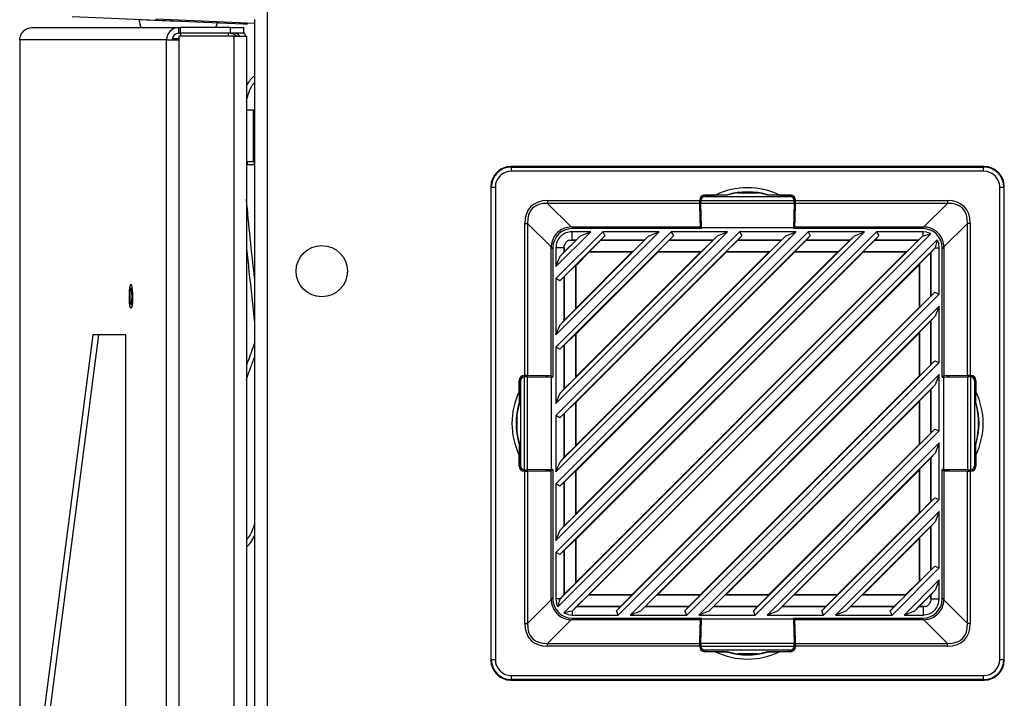
# Model space of a CAD drawing. Units: inches. Extents: x 4 to 268, y 4 to 172.
# Drawn here: x 148 to 158, y 103 to 109 of the extents above; entities that cross this region are included whole.
import ezdxf

# ---------------------------------------------------------------- set-up
doc = ezdxf.new("R2010")
doc.units = ezdxf.units.IN
doc.header["$LTSCALE"] = 16
doc.header["$MEASUREMENT"] = 0

msp = doc.modelspace()

# ---------------------------------------------------------------- linework, layer by layer
for p, q in [((150.7703, 112.0412), (150.7703, 44.5412)), ((150.5369, 109.4489), (148.8717, 109.5217)), ((149.5212, 109.4923), (149.5292, 109.4518)), ((149.8965, 109.4759), (149.5219, 109.4923)), ((149.5219, 109.4923), (149.5299, 109.4519)), ((149.5292, 109.4518), (149.5299, 109.4519)), ((150.6492, 109.4541), (149.6876, 109.496)), ((149.8965, 109.4759), (149.8965, 109.4769)), ((149.9093, 109.4753), (149.9093, 109.4763)), ((150.2718, 109.4163), (150.2841, 109.4523)), ((150.2725, 109.4163), (150.2847, 109.4521)), ((150.2841, 109.4523), (150.2863, 109.4599)), ((150.2847, 109.4521), (150.2841, 109.4523)), ((150.287, 109.4599), (150.2847, 109.4521)), ((150.5373, 109.4589), (150.5369, 109.4489)), ((150.5759, 109.4472), (150.5369, 109.4489)), ((150.5763, 109.4572), (150.5759, 109.4472)), ((150.6492, 109.4934), (150.6492, 109.4541)), ((150.6492, 109.4541), (150.6492, 44.5412)), ((148.4827, 109.4163), (149.9114, 109.4163)), ((149.9114, 109.3612), (149.9114, 109.4163)), ((149.9114, 109.4163), (149.9234, 109.4163)), ((149.9114, 109.3612), (149.9234, 109.3612)), ((149.9234, 109.4163), (149.9234, 109.3612)), ((150.4152, 109.4163), (149.9234, 109.4163)), ((150.4152, 109.3612), (149.9234, 109.3612)), ((149.9304, 109.3312), (149.9304, 109.3612)), ((150.394, 109.3312), (150.394, 109.3612)), ((150.4152, 109.3612), (150.4152, 109.4163)), ((150.4152, 109.4163), (150.5402, 109.4163)), ((150.5402, 109.3612), (150.4152, 109.3612)), ((150.5402, 109.4163), (150.5402, 109.3612)), ((148.359, 109.2952), (148.359, 47.2874)), ((148.36, 109.2952), (148.359, 109.2952)), ((148.36, 109.2952), (148.36, 47.2874)), ((149.7913, 109.2952), (148.36, 109.2952)), ((149.7913, 109.2952), (149.9114, 109.2952)), ((149.7913, 47.2874), (149.7913, 109.2952)), ((149.9114, 109.3061), (149.8469, 109.3061)), ((149.9114, 109.3312), (149.9114, 109.2952)), ((150.4491, 109.3312), (149.9114, 109.3312)), ((149.9114, 109.2952), (149.9114, 47.2874)), ((150.4491, 47.2514), (150.4491, 109.3312)), ((150.4491, 109.3312), (150.5702, 109.3312)), ((150.5702, 109.3312), (150.5702, 47.2514)), ((150.6401, 108.6102), (150.5702, 108.6102)), ((150.6492, 108.6102), (150.6401, 108.6102)), ((150.6401, 108.6102), (150.6401, 108.1102)), ((150.6401, 108.3602), (150.6401, 108.6102)), ((150.6401, 108.1102), (150.6401, 108.3602)), ((150.5702, 108.1102), (150.6401, 108.1102)), ((150.5776, 108.1102), (150.5776, 108.0802)), ((150.6401, 108.1102), (150.6492, 108.1102)), ((150.6466, 108.1102), (150.6466, 108.0802)), ((150.5776, 108.0802), (150.6466, 108.0802)), ((153.1485, 108.061), (153.1538, 108.0557)), ((157.7621, 108.061), (153.1485, 108.061)), ((153.1538, 108.0164), (153.1538, 108.0557)), ((153.1538, 108.0557), (157.7569, 108.0557)), ((157.7569, 108.0164), (153.1538, 108.0164)), ((157.7569, 108.0557), (157.7621, 108.061)), ((157.7569, 108.0164), (157.7569, 108.0557)), ((152.9571, 107.8591), (152.9519, 107.8643)), ((152.9519, 107.8643), (152.9519, 103.2507)), ((152.9571, 107.8591), (152.9964, 107.8591)), ((152.9571, 103.256), (152.9571, 107.8591)), ((152.9964, 107.8591), (152.9964, 103.256)), ((157.9142, 103.256), (157.9142, 107.8591)), ((157.9142, 107.8591), (157.9535, 107.8591)), ((157.9587, 107.8643), (157.9535, 107.8591)), ((157.9535, 107.8591), (157.9535, 103.256)), ((157.9587, 103.2507), (157.9587, 107.8643)), ((153.5059, 107.7297), (154.9886, 107.7297)), ((153.5059, 107.7297), (153.5059, 107.7019)), ((154.9886, 107.7342), (154.9886, 107.7297)), ((154.9895, 107.7333), (154.9886, 107.7342)), ((154.9894, 107.7338), (155.0013, 107.7338)), ((154.9932, 107.5202), (154.9895, 107.7333)), ((155.0012, 107.7313), (155.0011, 107.7301)), ((155.0012, 107.7313), (155.9095, 107.7313)), ((155.0293, 107.781), (155.0288, 107.7815)), ((155.0288, 107.7677), (155.0288, 107.7815)), ((155.0293, 107.7679), (155.0293, 107.781)), ((155.0378, 107.7834), (155.1439, 107.7834)), ((155.0378, 107.7834), (155.0392, 107.782)), ((155.2571, 107.782), (155.0392, 107.782)), ((155.0405, 107.7695), (155.8701, 107.7695)), ((155.2521, 107.783), (155.1439, 107.7834)), ((155.2571, 107.782), (155.2521, 107.783)), ((155.3595, 107.805), (155.5512, 107.805)), ((155.6586, 107.783), (155.6535, 107.782)), ((155.8715, 107.782), (155.6535, 107.782)), ((155.7667, 107.7834), (155.6586, 107.783)), ((155.7667, 107.7834), (155.8728, 107.7834)), ((155.8715, 107.782), (155.8728, 107.7834)), ((155.8818, 107.7815), (155.8813, 107.781)), ((155.8813, 107.7679), (155.8813, 107.781)), ((155.8818, 107.7815), (155.8818, 107.7677)), ((155.9212, 107.7338), (155.9093, 107.7338)), ((155.9095, 107.7301), (155.9095, 107.7313)), ((155.9212, 107.7333), (155.9174, 107.5202)), ((155.922, 107.7342), (155.9212, 107.7333)), ((155.922, 107.7297), (155.922, 107.7342)), ((155.922, 107.7297), (157.4048, 107.7297)), ((157.4048, 107.7297), (157.4048, 107.7019)), ((154.9888, 107.7019), (153.5059, 107.7019)), ((153.5059, 107.7019), (153.7359, 107.4718)), ((154.9888, 107.7019), (154.9928, 107.4718)), ((155.0014, 107.7034), (155.9093, 107.7034)), ((155.0056, 107.4675), (155.0014, 107.7034)), ((155.9093, 107.7034), (155.905, 107.4675)), ((155.9178, 107.4718), (155.9218, 107.7019)), ((157.4048, 107.7019), (155.9218, 107.7019)), ((157.1747, 107.4718), (157.4048, 107.7019)), ((155.0003, 107.5024), (154.9932, 107.5202)), ((154.9932, 107.5202), (155.0047, 107.5202)), ((155.9174, 107.5202), (155.9059, 107.5202)), ((155.9174, 107.5202), (155.9103, 107.5024)), ((153.2831, 106.0242), (153.2831, 107.507)), ((153.2831, 107.507), (153.311, 107.507)), ((153.311, 107.507), (153.311, 106.024)), ((153.541, 107.2769), (153.311, 107.507)), ((153.9263, 107.426), (153.5869, 107.0865)), ((153.5869, 104.2993), (156.7135, 107.426)), ((153.5869, 104.9668), (156.046, 107.426)), ((156.5964, 107.426), (153.5869, 104.4165)), ((153.5869, 105.6343), (155.3785, 107.426)), ((155.9289, 107.426), (153.5869, 105.084)), ((153.5869, 106.3018), (154.711, 107.426)), ((155.2614, 107.426), (153.5869, 105.7515)), ((153.5869, 106.9693), (154.0435, 107.426)), ((154.5938, 107.426), (153.5869, 106.419)), ((153.7377, 107.4718), (154.9928, 107.4718)), ((153.7377, 107.4718), (153.754, 107.4555)), ((155.0057, 107.4555), (153.7442, 107.4555)), ((153.9263, 107.426), (153.7442, 107.426)), ((153.7442, 107.3442), (153.7442, 107.426)), ((153.8269, 107.3848), (153.9263, 107.426)), ((154.5938, 107.426), (154.0435, 107.426)), ((154.0435, 107.426), (154.0649, 107.3866)), ((154.4945, 107.3848), (154.5938, 107.426)), ((155.2614, 107.426), (154.711, 107.426)), ((154.711, 107.426), (154.7324, 107.3866)), ((154.9928, 107.4718), (154.9993, 107.4555)), ((155.0003, 107.4555), (155.0003, 107.5024)), ((155.0003, 107.5024), (155.005, 107.5024)), ((155.0056, 107.4675), (155.905, 107.4675)), ((155.0057, 107.4555), (155.0056, 107.4675)), ((155.162, 107.3848), (155.2614, 107.426)), ((155.9289, 107.426), (155.3785, 107.426)), ((155.3785, 107.426), (155.3999, 107.3866)), ((155.8295, 107.3848), (155.9289, 107.426)), ((155.905, 107.4675), (155.905, 107.4555)), ((157.1664, 107.4555), (155.905, 107.4555)), ((155.9103, 107.5024), (155.9056, 107.5024)), ((155.9103, 107.5024), (155.9103, 107.4555)), ((155.9113, 107.4555), (155.9178, 107.4718)), ((155.9178, 107.4718), (157.1729, 107.4718)), ((156.5964, 107.426), (156.046, 107.426)), ((156.046, 107.426), (156.0674, 107.3866)), ((156.497, 107.3848), (156.5964, 107.426)), ((157.1664, 107.426), (156.7135, 107.426)), ((156.7135, 107.426), (156.7349, 107.3866)), ((157.1566, 107.4555), (157.1729, 107.4718)), ((157.2037, 107.4215), (157.1664, 107.426)), ((157.1664, 107.3856), (157.1664, 107.426)), ((157.5996, 107.507), (157.3696, 107.2769)), ((157.5996, 106.024), (157.5996, 107.507)), ((157.6275, 107.507), (157.5996, 107.507)), ((157.6275, 107.507), (157.6275, 106.0242)), ((157.2437, 107.4058), (153.6071, 103.7692)), ((156.7349, 107.3866), (153.6262, 104.2779)), ((156.0674, 107.3866), (153.6262, 104.9454)), ((155.3999, 107.3866), (153.6262, 105.613)), ((154.7324, 107.3866), (153.6262, 106.2805)), ((154.0649, 107.3866), (153.6262, 106.948)), ((153.628, 103.8483), (157.1645, 107.3848)), ((153.628, 104.5158), (156.497, 107.3848)), ((153.628, 105.1834), (155.8295, 107.3848)), ((153.628, 105.8509), (155.162, 107.3848)), ((153.628, 106.5184), (154.4945, 107.3848)), ((153.628, 107.1859), (153.8269, 107.3848)), ((153.6653, 103.7102), (157.3026, 107.3475)), ((153.7839, 107.3441), (153.6687, 107.2289)), ((153.7222, 107.3441), (153.7442, 107.3442)), ((153.7222, 107.3441), (153.7839, 107.3441)), ((153.7839, 107.3442), (153.7442, 107.3442)), ((153.7839, 107.3442), (153.8269, 107.3848)), ((153.7839, 107.3441), (153.7839, 107.3442)), ((153.9135, 107.2329), (154.0247, 107.3441)), ((154.0251, 107.3442), (154.0247, 107.3441)), ((154.0247, 107.3441), (154.4514, 107.3441)), ((154.0649, 107.3866), (154.0251, 107.3442)), ((154.4514, 107.3442), (154.0251, 107.3442)), ((154.4514, 107.3441), (154.3402, 107.2329)), ((154.4514, 107.3442), (154.4945, 107.3848)), ((154.4514, 107.3441), (154.4514, 107.3442)), ((154.581, 107.2329), (154.6923, 107.3441)), ((154.6926, 107.3442), (154.6923, 107.3441)), ((154.6923, 107.3441), (155.1189, 107.3441)), ((154.7324, 107.3866), (154.6926, 107.3442)), ((155.1189, 107.3442), (154.6926, 107.3442)), ((155.1189, 107.3441), (155.0077, 107.2329)), ((155.1189, 107.3442), (155.162, 107.3848)), ((155.1189, 107.3441), (155.1189, 107.3442)), ((155.2485, 107.2329), (155.3598, 107.3441)), ((155.3601, 107.3442), (155.3598, 107.3441)), ((155.3598, 107.3441), (155.7864, 107.3441)), ((155.3999, 107.3866), (155.3601, 107.3442)), ((155.7864, 107.3442), (155.3601, 107.3442)), ((155.7864, 107.3441), (155.6752, 107.2329)), ((155.7864, 107.3442), (155.8295, 107.3848)), ((155.7864, 107.3441), (155.7864, 107.3442)), ((155.916, 107.2329), (156.0273, 107.3441)), ((156.0276, 107.3442), (156.0273, 107.3441)), ((156.0273, 107.3441), (156.454, 107.3441)), ((156.0674, 107.3866), (156.0276, 107.3442)), ((156.4539, 107.3442), (156.0276, 107.3442)), ((156.454, 107.3441), (156.3427, 107.2329)), ((156.4539, 107.3442), (156.497, 107.3848)), ((156.454, 107.3441), (156.4539, 107.3442)), ((156.5835, 107.2329), (156.6948, 107.3441)), ((156.6951, 107.3442), (156.6948, 107.3441)), ((156.6948, 107.3441), (157.1215, 107.3441)), ((156.7349, 107.3866), (156.6951, 107.3442)), ((157.1214, 107.3442), (156.6951, 107.3442)), ((157.1215, 107.3441), (157.0102, 107.2329)), ((157.1214, 107.3442), (157.1645, 107.3848)), ((157.1215, 107.3441), (157.1214, 107.3442)), ((157.1645, 107.3848), (157.1664, 107.3856)), ((157.1664, 107.3856), (157.2437, 107.4057)), ((157.3026, 107.3475), (157.2844, 107.2687)), ((153.541, 106.02), (153.541, 107.2752)), ((153.5573, 107.2588), (153.541, 107.2752)), ((153.5573, 107.2687), (153.5573, 106.0072)), ((153.5869, 107.2687), (153.5869, 107.0865)), ((153.6686, 107.2687), (153.5869, 107.2687)), ((153.6686, 107.2687), (153.6687, 107.2906)), ((153.6686, 107.2687), (153.6686, 107.229)), ((153.6687, 107.2289), (153.6687, 107.2906)), ((157.2844, 107.2687), (153.7442, 103.7284)), ((153.7834, 104.4279), (156.585, 107.2294)), ((153.7834, 105.7629), (155.25, 107.2294)), ((153.7834, 105.0954), (155.9175, 107.2294)), ((153.7834, 106.4304), (154.5824, 107.2294)), ((153.7834, 107.0979), (153.9149, 107.2294)), ((153.7834, 104.0109), (157.0019, 107.2294)), ((153.7834, 104.6784), (156.3344, 107.2294)), ((153.7834, 105.3459), (155.6669, 107.2294)), ((153.7834, 106.0134), (154.9994, 107.2294)), ((153.7834, 106.6809), (154.3319, 107.2294)), ((153.9149, 107.2294), (153.9135, 107.2329)), ((153.9135, 107.2329), (154.3402, 107.2329)), ((153.9149, 107.2294), (154.3319, 107.2294)), ((154.3402, 107.2329), (154.3319, 107.2294)), ((154.5824, 107.2294), (154.581, 107.2329)), ((154.581, 107.2329), (155.0077, 107.2329)), ((154.5824, 107.2294), (154.9994, 107.2294)), ((155.0077, 107.2329), (154.9994, 107.2294)), ((155.25, 107.2294), (155.2485, 107.2329)), ((155.2485, 107.2329), (155.6752, 107.2329)), ((155.25, 107.2294), (155.6669, 107.2294)), ((155.6752, 107.2329), (155.6669, 107.2294)), ((155.9175, 107.2294), (155.916, 107.2329)), ((155.916, 107.2329), (156.3427, 107.2329)), ((155.9175, 107.2294), (156.3344, 107.2294)), ((156.3427, 107.2329), (156.3344, 107.2294)), ((156.585, 107.2294), (156.5835, 107.2329)), ((156.5835, 107.2329), (157.0102, 107.2329)), ((156.585, 107.2294), (157.0019, 107.2294)), ((157.0102, 107.2329), (157.0019, 107.2294)), ((157.2844, 107.2687), (157.242, 107.2236)), ((157.2844, 107.2687), (157.3238, 107.2687)), ((157.2844, 107.2687), (157.2844, 107.2687)), ((157.3238, 107.2687), (157.3193, 107.306)), ((157.3238, 106.8183), (157.3238, 107.2687)), ((157.3696, 107.2752), (157.3533, 107.2588)), ((157.3533, 106.0072), (157.3533, 107.2687)), ((157.3696, 107.2752), (157.3696, 106.02)), ((153.5869, 107.0865), (153.628, 107.1859)), ((153.6686, 107.229), (153.628, 107.1859)), ((153.6686, 107.229), (153.6687, 107.2289)), ((157.1306, 107.1124), (157.2419, 107.2237)), ((157.242, 107.2236), (157.2419, 107.2237)), ((157.2419, 107.2237), (157.2419, 106.797)), ((157.242, 106.7973), (157.242, 107.2236)), ((153.6687, 106.9881), (153.78, 107.0993)), ((153.78, 107.0993), (153.7834, 107.0979)), ((153.78, 106.6726), (153.78, 107.0993)), ((153.7834, 106.6809), (153.7834, 107.0979)), ((153.9087, 103.8856), (157.1272, 107.1041)), ((157.1272, 107.1041), (157.1306, 107.1124)), ((157.1272, 107.1041), (157.1272, 106.6872)), ((157.1306, 107.1124), (157.1306, 106.6858)), ((153.5869, 106.9693), (153.5869, 106.419)), ((153.6262, 106.948), (153.5869, 106.9693)), ((153.6262, 106.948), (153.6686, 106.9878)), ((153.6687, 106.9881), (153.6686, 106.9878)), ((153.6686, 106.9878), (153.6686, 106.5615)), ((153.6687, 106.5614), (153.6687, 106.9881)), ((154.1774, 103.7302), (157.2826, 106.8354)), ((157.3238, 106.8183), (154.1945, 103.6891)), ((157.2419, 106.797), (157.1306, 106.6858)), ((157.2419, 106.797), (157.242, 106.7973)), ((157.242, 106.7973), (157.2826, 106.8354)), ((157.2826, 106.8354), (157.3238, 106.8183)), ((153.78, 106.6726), (153.6687, 106.5614)), ((153.7834, 106.6809), (153.78, 106.6726)), ((154.3117, 103.6891), (157.3238, 106.7012)), ((154.3256, 103.8856), (157.1272, 106.6872)), ((157.1306, 106.6858), (157.1272, 106.6872)), ((157.3238, 106.7012), (157.2844, 106.6011)), ((157.3238, 106.1508), (157.3238, 106.7012)), ((153.6686, 106.5615), (153.628, 106.5184)), ((153.6686, 106.5615), (153.6687, 106.5614)), ((157.2844, 106.6011), (154.4117, 103.7284)), ((157.2844, 106.6011), (157.242, 106.5561)), ((153.5869, 106.419), (153.628, 106.5184)), ((157.1306, 106.4449), (157.2419, 106.5562)), ((157.242, 106.5561), (157.2419, 106.5562)), ((157.2419, 106.5562), (157.2419, 106.1295)), ((157.242, 106.1298), (157.242, 106.5561)), ((149.0713, 106.4202), (148.544, 102.3452)), ((149.126, 106.4202), (148.5986, 102.3452)), ((149.3949, 106.4202), (149.0713, 106.4202)), ((149.3949, 85.5663), (149.3949, 106.4202)), ((153.6687, 106.3206), (153.78, 106.4318)), ((153.78, 106.4318), (153.7834, 106.4304)), ((153.78, 106.0051), (153.78, 106.4318)), ((153.7834, 106.0134), (153.7834, 106.4304)), ((154.5762, 103.8856), (157.1272, 106.4366)), ((157.1272, 106.4366), (157.1306, 106.4449)), ((157.1272, 106.4366), (157.1272, 106.0197)), ((157.1306, 106.4449), (157.1306, 106.0183)), ((153.5869, 106.3018), (153.5869, 105.7515)), ((153.6262, 106.2805), (153.5869, 106.3018)), ((153.6262, 106.2805), (153.6686, 106.3203)), ((153.6687, 106.3206), (153.6686, 106.3203)), ((153.6686, 106.3203), (153.6686, 105.8939)), ((153.6687, 105.8939), (153.6687, 106.3206)), ((154.845, 103.7302), (157.2826, 106.1679)), ((157.3238, 106.1508), (154.862, 103.6891)), ((157.2419, 106.1295), (157.1306, 106.0183)), ((157.2419, 106.1295), (157.242, 106.1298)), ((157.242, 106.1298), (157.2826, 106.1679)), ((157.2826, 106.1679), (157.3238, 106.1508)), ((153.2313, 105.984), (153.2318, 105.9835)), ((153.2313, 105.984), (153.2451, 105.984)), ((153.2318, 105.9835), (153.245, 105.9835)), ((153.2831, 106.0242), (153.2786, 106.0242)), ((153.2786, 106.0242), (153.2795, 106.0234)), ((153.2791, 106.0234), (153.2791, 106.0115)), ((153.2795, 106.0234), (153.4927, 106.0197)), ((153.2815, 105.1034), (153.2815, 106.0117)), ((153.2828, 106.0117), (153.2815, 106.0117)), ((153.3094, 105.1036), (153.3094, 106.0115)), ((153.3094, 106.0115), (153.5453, 106.0072)), ((153.541, 106.02), (153.311, 106.024)), ((153.4927, 106.0197), (153.5104, 106.0126)), ((153.4927, 106.0197), (153.4927, 106.0081)), ((153.5104, 106.0126), (153.5573, 106.0126)), ((153.5104, 106.0126), (153.5104, 106.0078)), ((153.5573, 106.0135), (153.541, 106.02)), ((153.5453, 105.1079), (153.5453, 106.0072)), ((153.5453, 106.0072), (153.5573, 106.0072)), ((153.78, 106.0051), (153.6687, 105.8939)), ((153.7834, 106.0134), (153.78, 106.0051)), ((154.9792, 103.6891), (157.3238, 106.0337)), ((154.9932, 103.8856), (157.1272, 106.0197)), ((157.1306, 106.0183), (157.1272, 106.0197)), ((157.3238, 106.0337), (157.2844, 105.9336)), ((157.3238, 105.4833), (157.3238, 106.0337)), ((157.3696, 106.02), (157.3533, 106.0135)), ((157.3533, 106.0126), (157.4002, 106.0126)), ((157.3533, 106.0072), (157.3653, 106.0072)), ((157.3653, 106.0072), (157.6012, 106.0115)), ((157.3653, 106.0072), (157.3653, 105.1079)), ((157.5996, 106.024), (157.3696, 106.02)), ((157.4002, 106.0126), (157.4179, 106.0197)), ((157.4002, 106.0126), (157.4002, 106.0078)), ((157.4179, 106.0197), (157.6311, 106.0234)), ((157.4179, 106.0197), (157.4179, 106.0081)), ((157.6012, 106.0115), (157.6012, 105.1036)), ((157.632, 106.0242), (157.6275, 106.0242)), ((157.6291, 106.0117), (157.6279, 106.0117)), ((157.6291, 106.0117), (157.6291, 105.1034)), ((157.6311, 106.0234), (157.632, 106.0242)), ((157.6316, 106.0234), (157.6316, 106.0115)), ((157.6655, 105.984), (157.6793, 105.984)), ((157.6656, 105.9835), (157.6788, 105.9835)), ((157.6788, 105.9835), (157.6793, 105.984)), ((153.2294, 105.8689), (153.2294, 105.975)), ((153.2308, 105.9737), (153.2294, 105.975)), ((153.2308, 105.9737), (153.2308, 105.7558)), ((153.2434, 105.1427), (153.2434, 105.9723)), ((153.6686, 105.8939), (153.628, 105.8509)), ((153.6686, 105.8939), (153.6687, 105.8939)), ((157.2844, 105.9336), (155.0792, 103.7284)), ((157.1306, 105.7774), (157.2419, 105.8887)), ((157.242, 105.8886), (157.2419, 105.8887)), ((157.2419, 105.8887), (157.2419, 105.462)), ((157.2844, 105.9336), (157.242, 105.8886)), ((157.242, 105.4623), (157.242, 105.8886)), ((157.6673, 105.9723), (157.6673, 105.1427)), ((157.6812, 105.975), (157.6798, 105.9737)), ((157.6798, 105.7558), (157.6798, 105.9737)), ((157.6812, 105.975), (157.6812, 105.8689)), ((153.2294, 105.8689), (153.2298, 105.7608)), ((153.5869, 105.7515), (153.628, 105.8509)), ((157.6808, 105.7608), (157.6812, 105.8689)), ((153.2298, 105.7608), (153.2308, 105.7558)), ((153.6687, 105.6531), (153.78, 105.7643)), ((153.78, 105.7643), (153.7834, 105.7629)), ((153.78, 105.3376), (153.78, 105.7643)), ((153.7834, 105.3459), (153.7834, 105.7629)), ((155.2437, 103.8856), (157.1272, 105.7691)), ((157.1272, 105.7691), (157.1306, 105.7774)), ((157.1272, 105.7691), (157.1272, 105.3522)), ((157.1306, 105.7774), (157.1306, 105.3507)), ((157.6798, 105.7558), (157.6808, 105.7608)), ((153.2078, 105.4617), (153.2078, 105.6534)), ((153.5869, 105.6343), (153.5869, 105.084)), ((153.6262, 105.613), (153.5869, 105.6343)), ((153.6262, 105.613), (153.6686, 105.6527)), ((153.6687, 105.6531), (153.6686, 105.6527)), ((153.6686, 105.6527), (153.6686, 105.2264)), ((153.6687, 105.2264), (153.6687, 105.6531)), ((157.7028, 105.6534), (157.7028, 105.4617)), ((155.5125, 103.7302), (157.2826, 105.5004)), ((157.3238, 105.4833), (155.5295, 103.6891)), ((157.2419, 105.462), (157.1306, 105.3507)), ((157.2419, 105.462), (157.242, 105.4623)), ((157.242, 105.4623), (157.2826, 105.5004)), ((157.2826, 105.5004), (157.3238, 105.4833)), ((153.2298, 105.3543), (153.2294, 105.2462)), ((153.2308, 105.3593), (153.2298, 105.3543)), ((153.2308, 105.3593), (153.2308, 105.1414)), ((153.78, 105.3376), (153.6687, 105.2264)), ((153.7834, 105.3459), (153.78, 105.3376)), ((155.6467, 103.6891), (157.3238, 105.3662)), ((155.6607, 103.8856), (157.1272, 105.3522)), ((157.1306, 105.3507), (157.1272, 105.3522)), ((157.3238, 105.3662), (157.2844, 105.2661)), ((157.3238, 104.8158), (157.3238, 105.3662)), ((157.6798, 105.1414), (157.6798, 105.3593)), ((157.6808, 105.3543), (157.6798, 105.3593)), ((157.6812, 105.2462), (157.6808, 105.3543)), ((153.2294, 105.14), (153.2294, 105.2462)), ((153.6686, 105.2264), (153.628, 105.1834)), ((153.6686, 105.2264), (153.6687, 105.2264)), ((157.2844, 105.2661), (155.7467, 103.7284)), ((157.1306, 105.1099), (157.2419, 105.2212)), ((157.242, 105.2211), (157.2419, 105.2212)), ((157.2419, 105.2212), (157.2419, 104.7945)), ((157.2844, 105.2661), (157.242, 105.2211)), ((157.242, 104.7948), (157.242, 105.2211)), ((157.6812, 105.2462), (157.6812, 105.14)), ((153.2294, 105.14), (153.2308, 105.1414)), ((153.2318, 105.1315), (153.2313, 105.131)), ((153.2451, 105.131), (153.2313, 105.131)), ((153.245, 105.1315), (153.2318, 105.1315)), ((153.5869, 105.084), (153.628, 105.1834)), ((157.6793, 105.131), (157.6655, 105.131)), ((157.6656, 105.1315), (157.6788, 105.1315)), ((157.6793, 105.131), (157.6788, 105.1315)), ((157.6798, 105.1414), (157.6812, 105.14)), ((153.2795, 105.0917), (153.2786, 105.0908)), ((153.2786, 105.0908), (153.2831, 105.0908)), ((153.2791, 105.0917), (153.2791, 105.1035)), ((153.4927, 105.0954), (153.2795, 105.0917)), ((153.2815, 105.1034), (153.2828, 105.1033)), ((153.2831, 103.6081), (153.2831, 105.0908)), ((153.5453, 105.1079), (153.3094, 105.1036)), ((153.311, 105.091), (153.541, 105.095)), ((153.311, 105.091), (153.311, 103.6081)), ((153.4927, 105.0954), (153.4927, 105.1069)), ((153.5104, 105.1025), (153.4927, 105.0954)), ((153.5104, 105.1025), (153.5104, 105.1072)), ((153.5573, 105.1025), (153.5104, 105.1025)), ((153.541, 105.095), (153.5573, 105.1015)), ((153.541, 103.8399), (153.541, 105.095)), ((153.5573, 105.1079), (153.5453, 105.1079)), ((153.5573, 105.1079), (153.5573, 103.8464)), ((153.6687, 104.9856), (153.78, 105.0968)), ((153.78, 105.0968), (153.7834, 105.0954)), ((153.78, 104.6701), (153.78, 105.0968)), ((153.7834, 104.6784), (153.7834, 105.0954)), ((155.9112, 103.8856), (157.1272, 105.1016)), ((157.1272, 105.1016), (157.1306, 105.1099)), ((157.1272, 105.1016), (157.1272, 104.6847)), ((157.1306, 105.1099), (157.1306, 104.6832)), ((157.3533, 103.8464), (157.3533, 105.1079)), ((157.3653, 105.1079), (157.3533, 105.1079)), ((157.4002, 105.1025), (157.3533, 105.1025)), ((157.3533, 105.1015), (157.3696, 105.095)), ((157.6012, 105.1036), (157.3653, 105.1079)), ((157.3696, 105.095), (157.5996, 105.091)), ((157.3696, 105.095), (157.3696, 103.8399)), ((157.4002, 105.1025), (157.4002, 105.1072)), ((157.4179, 105.0954), (157.4002, 105.1025)), ((157.4179, 105.0954), (157.4179, 105.1069)), ((157.6311, 105.0917), (157.4179, 105.0954)), ((157.5996, 103.6081), (157.5996, 105.091)), ((157.6275, 105.0908), (157.6275, 103.6081)), ((157.6275, 105.0908), (157.632, 105.0908)), ((157.6279, 105.1033), (157.6291, 105.1034)), ((157.632, 105.0908), (157.6311, 105.0917)), ((157.6316, 105.0917), (157.6316, 105.1035)), ((153.5869, 104.9668), (153.5869, 104.4165)), ((153.6262, 104.9454), (153.5869, 104.9668)), ((153.6262, 104.9454), (153.6686, 104.9852)), ((153.6687, 104.9856), (153.6686, 104.9852)), ((153.6686, 104.9852), (153.6686, 104.5589)), ((153.6687, 104.5589), (153.6687, 104.9856)), ((156.18, 103.7302), (157.2826, 104.8329)), ((157.242, 104.7948), (157.2826, 104.8329)), ((157.2826, 104.8329), (157.3238, 104.8158)), ((157.3238, 104.8158), (156.197, 103.6891)), ((157.2419, 104.7945), (157.1306, 104.6832)), ((157.2419, 104.7945), (157.242, 104.7948)), ((153.78, 104.6701), (153.6687, 104.5589)), ((153.7834, 104.6784), (153.78, 104.6701)), ((156.3142, 103.6891), (157.3238, 104.6987)), ((156.3282, 103.8856), (157.1272, 104.6847)), ((157.1306, 104.6832), (157.1272, 104.6847)), ((157.3238, 104.6987), (157.2844, 104.5986)), ((157.3238, 104.1483), (157.3238, 104.6987)), ((153.6686, 104.5589), (153.628, 104.5158)), ((153.6686, 104.5589), (153.6687, 104.5589)), ((157.2844, 104.5986), (156.4142, 103.7284)), ((157.1306, 104.4424), (157.2419, 104.5536)), ((157.242, 104.5536), (157.2419, 104.5536)), ((157.2419, 104.5536), (157.2419, 104.127)), ((157.2844, 104.5986), (157.242, 104.5536)), ((157.242, 104.1273), (157.242, 104.5536)), ((153.5869, 104.4165), (153.628, 104.5158)), ((153.6687, 104.318), (153.78, 104.4293)), ((153.78, 104.4293), (153.7834, 104.4279)), ((153.78, 104.0026), (153.78, 104.4293)), ((153.7834, 104.0109), (153.7834, 104.4279)), ((156.5787, 103.8856), (157.1272, 104.4341)), ((157.1272, 104.4341), (157.1306, 104.4424)), ((157.1272, 104.4341), (157.1272, 104.0172)), ((157.1306, 104.4424), (157.1306, 104.0157)), ((153.5869, 104.2993), (153.5869, 103.8464)), ((153.6262, 104.2779), (153.5869, 104.2993)), ((153.6262, 104.2779), (153.6686, 104.3177)), ((153.6687, 104.318), (153.6686, 104.3177)), ((153.6686, 104.3177), (153.6686, 103.8914)), ((153.6687, 103.8914), (153.6687, 104.318)), ((156.8475, 103.7302), (157.2826, 104.1653)), ((157.242, 104.1273), (157.2826, 104.1653)), ((157.2826, 104.1653), (157.3238, 104.1483)), ((157.3238, 104.1483), (156.8645, 103.6891)), ((157.2419, 104.127), (157.1306, 104.0157)), ((157.2419, 104.127), (157.242, 104.1273)), ((153.78, 104.0026), (153.6687, 103.8914)), ((153.7834, 104.0109), (153.78, 104.0026)), ((156.9817, 103.6891), (157.3238, 104.0311)), ((156.9957, 103.8856), (157.1272, 104.0172)), ((157.1306, 104.0157), (157.1272, 104.0172)), ((157.3238, 104.0311), (157.2844, 103.9311)), ((157.3238, 103.8464), (157.3238, 104.0311)), ((153.6686, 103.8914), (153.628, 103.8483)), ((153.6686, 103.8914), (153.6687, 103.8914)), ((153.7892, 103.771), (153.9004, 103.8822)), ((153.9004, 103.8822), (153.9087, 103.8856)), ((154.3271, 103.8822), (153.9004, 103.8822)), ((154.3256, 103.8856), (153.9087, 103.8856)), ((154.3271, 103.8822), (154.2158, 103.771)), ((154.3256, 103.8856), (154.3271, 103.8822)), ((154.4567, 103.771), (154.5679, 103.8822)), ((154.5679, 103.8822), (154.5762, 103.8856)), ((154.9946, 103.8822), (154.5679, 103.8822)), ((154.9932, 103.8856), (154.5762, 103.8856)), ((154.9946, 103.8822), (154.8833, 103.771)), ((154.9932, 103.8856), (154.9946, 103.8822)), ((155.1242, 103.771), (155.2354, 103.8822)), ((155.2354, 103.8822), (155.2437, 103.8856)), ((155.6621, 103.8822), (155.2354, 103.8822)), ((155.6607, 103.8856), (155.2437, 103.8856)), ((155.6621, 103.8822), (155.5509, 103.771)), ((155.6607, 103.8856), (155.6621, 103.8822)), ((155.7917, 103.771), (155.9029, 103.8822)), ((155.9029, 103.8822), (155.9112, 103.8856)), ((156.3296, 103.8822), (155.9029, 103.8822)), ((156.3282, 103.8856), (155.9112, 103.8856)), ((156.3296, 103.8822), (156.2184, 103.771)), ((156.3282, 103.8856), (156.3296, 103.8822)), ((156.4592, 103.771), (156.5704, 103.8822)), ((156.5704, 103.8822), (156.5787, 103.8856)), ((156.9971, 103.8822), (156.5704, 103.8822)), ((156.9957, 103.8856), (156.5787, 103.8856)), ((156.9971, 103.8822), (156.8859, 103.771)), ((156.9957, 103.8856), (156.9971, 103.8822)), ((157.2844, 103.9311), (157.0817, 103.7284)), ((157.1267, 103.771), (157.2419, 103.8861)), ((157.242, 103.8861), (157.2419, 103.8861)), ((157.2419, 103.8861), (157.2419, 103.8244)), ((157.2844, 103.9311), (157.242, 103.8861)), ((157.242, 103.8464), (157.242, 103.8861)), ((153.311, 103.6081), (153.541, 103.8381)), ((153.541, 103.8399), (153.5573, 103.8562)), ((153.5869, 103.8464), (153.5913, 103.8091)), ((153.6272, 103.8464), (153.5869, 103.8464)), ((153.6071, 103.7692), (153.6272, 103.8464)), ((153.6272, 103.8464), (153.628, 103.8483)), ((157.242, 103.8464), (157.2419, 103.8244)), ((157.242, 103.8464), (157.3238, 103.8464)), ((157.3533, 103.8562), (157.3696, 103.8399)), ((157.3696, 103.8381), (157.5996, 103.6081)), ((153.7442, 103.7284), (153.6653, 103.7102)), ((153.7069, 103.6936), (153.7442, 103.6891)), ((153.7442, 103.7284), (153.7892, 103.7708)), ((153.7442, 103.7284), (153.7442, 103.6891)), ((153.7442, 103.7284), (153.7442, 103.7284)), ((153.7442, 103.6891), (154.1945, 103.6891)), ((153.7892, 103.771), (153.7892, 103.7708)), ((154.2158, 103.771), (153.7892, 103.771)), ((153.7892, 103.7708), (154.2155, 103.7708)), ((154.2155, 103.7708), (154.1774, 103.7302)), ((154.1945, 103.6891), (154.1774, 103.7302)), ((154.2155, 103.7708), (154.2158, 103.771)), ((154.4117, 103.7284), (154.3117, 103.6891)), ((154.3117, 103.6891), (154.862, 103.6891)), ((154.4117, 103.7284), (154.4567, 103.7708)), ((154.4567, 103.771), (154.4567, 103.7708)), ((154.8833, 103.771), (154.4567, 103.771)), ((154.4567, 103.7708), (154.883, 103.7708)), ((154.883, 103.7708), (154.845, 103.7302)), ((154.862, 103.6891), (154.845, 103.7302)), ((154.883, 103.7708), (154.8833, 103.771)), ((155.0792, 103.7284), (154.9792, 103.6891)), ((154.9792, 103.6891), (155.5295, 103.6891)), ((155.0792, 103.7284), (155.1242, 103.7708)), ((155.1242, 103.771), (155.1242, 103.7708)), ((155.5509, 103.771), (155.1242, 103.771)), ((155.1242, 103.7708), (155.5505, 103.7708)), ((155.5505, 103.7708), (155.5125, 103.7302)), ((155.5295, 103.6891), (155.5125, 103.7302)), ((155.5505, 103.7708), (155.5509, 103.771)), ((155.7467, 103.7284), (155.6467, 103.6891)), ((155.6467, 103.6891), (156.197, 103.6891)), ((155.7467, 103.7284), (155.7917, 103.7708)), ((155.7917, 103.771), (155.7917, 103.7708)), ((156.2184, 103.771), (155.7917, 103.771)), ((155.7917, 103.7708), (156.218, 103.7708)), ((156.218, 103.7708), (156.18, 103.7302)), ((156.197, 103.6891), (156.18, 103.7302)), ((156.218, 103.7708), (156.2184, 103.771)), ((156.4142, 103.7284), (156.3142, 103.6891)), ((156.3142, 103.6891), (156.8645, 103.6891)), ((156.4142, 103.7284), (156.4592, 103.7708)), ((156.4592, 103.771), (156.4592, 103.7708)), ((156.8859, 103.771), (156.4592, 103.771)), ((156.4592, 103.7708), (156.8856, 103.7708)), ((156.8856, 103.7708), (156.8475, 103.7302)), ((156.8645, 103.6891), (156.8475, 103.7302)), ((156.8856, 103.7708), (156.8859, 103.771)), ((157.0817, 103.7284), (156.9817, 103.6891)), ((156.9817, 103.6891), (157.1664, 103.6891)), ((157.0817, 103.7284), (157.1268, 103.7708)), ((157.1267, 103.771), (157.1268, 103.7708)), ((157.1884, 103.771), (157.1267, 103.771)), ((157.1268, 103.7708), (157.1664, 103.7708)), ((157.1884, 103.771), (157.1664, 103.7708)), ((157.1664, 103.7708), (157.1664, 103.6891)), ((153.2831, 103.6081), (153.311, 103.6081)), ((153.7359, 103.6432), (153.5059, 103.4132)), ((153.754, 103.6596), (153.7377, 103.6432)), ((154.9928, 103.6432), (153.7377, 103.6432)), ((153.7442, 103.6596), (155.0057, 103.6596)), ((154.9928, 103.6432), (154.9888, 103.4132)), ((154.9895, 103.3817), (154.9932, 103.5949)), ((154.9993, 103.6596), (154.9928, 103.6432)), ((154.9932, 103.5949), (155.0003, 103.6126)), ((154.9932, 103.5949), (155.0047, 103.5949)), ((155.0003, 103.6126), (155.0003, 103.6596)), ((155.0003, 103.6126), (155.005, 103.6126)), ((155.0014, 103.4116), (155.0056, 103.6475)), ((155.0056, 103.6475), (155.0057, 103.6596)), ((155.905, 103.6475), (155.0056, 103.6475)), ((155.905, 103.6596), (157.1664, 103.6596)), ((155.905, 103.6596), (155.905, 103.6475)), ((155.905, 103.6475), (155.9093, 103.4116)), ((155.9103, 103.6126), (155.9056, 103.6126)), ((155.9174, 103.5949), (155.9059, 103.5949)), ((155.9103, 103.6596), (155.9103, 103.6126)), ((155.9103, 103.6126), (155.9174, 103.5949)), ((155.9178, 103.6432), (155.9113, 103.6596)), ((155.9174, 103.5949), (155.9212, 103.3817)), ((155.9218, 103.4132), (155.9178, 103.6432)), ((157.1729, 103.6432), (155.9178, 103.6432)), ((157.1729, 103.6432), (157.1566, 103.6596)), ((157.4048, 103.4132), (157.1747, 103.6432)), ((157.6275, 103.6081), (157.5996, 103.6081)), ((153.5059, 103.3854), (153.5059, 103.4132)), ((153.5059, 103.4132), (154.9888, 103.4132)), ((155.9093, 103.4116), (155.0014, 103.4116)), ((155.9218, 103.4132), (157.4048, 103.4132)), ((157.4048, 103.3854), (157.4048, 103.4132)), ((154.9886, 103.3854), (153.5059, 103.3854)), ((154.9886, 103.3854), (154.9886, 103.3809)), ((154.9886, 103.3809), (154.9895, 103.3817)), ((154.9894, 103.3813), (155.0013, 103.3813)), ((155.0011, 103.385), (155.0012, 103.3838)), ((155.9095, 103.3838), (155.0012, 103.3838)), ((155.0288, 103.3335), (155.0288, 103.3473)), ((155.0288, 103.3335), (155.0293, 103.334)), ((155.0293, 103.3472), (155.0293, 103.334)), ((155.0392, 103.333), (155.0378, 103.3316)), ((155.1439, 103.3316), (155.0378, 103.3316)), ((155.0392, 103.333), (155.2571, 103.333)), ((155.8701, 103.3456), (155.0405, 103.3456)), ((155.1439, 103.3316), (155.2521, 103.3321)), ((155.2521, 103.3321), (155.2571, 103.333)), ((155.5512, 103.31), (155.3595, 103.31)), ((155.6535, 103.333), (155.8715, 103.333)), ((155.6535, 103.333), (155.6586, 103.3321)), ((155.6586, 103.3321), (155.7667, 103.3316)), ((155.8728, 103.3316), (155.7667, 103.3316)), ((155.8728, 103.3316), (155.8715, 103.333)), ((155.8813, 103.3472), (155.8813, 103.334)), ((155.8813, 103.334), (155.8818, 103.3335)), ((155.8818, 103.3473), (155.8818, 103.3335)), ((155.9212, 103.3813), (155.9093, 103.3813)), ((155.9095, 103.3838), (155.9095, 103.385)), ((155.9212, 103.3817), (155.922, 103.3809)), ((155.922, 103.3809), (155.922, 103.3854)), ((157.4048, 103.3854), (155.922, 103.3854)), ((152.9519, 103.2507), (152.9571, 103.256)), ((152.9571, 103.256), (152.9964, 103.256)), ((157.9142, 103.256), (157.9535, 103.256)), ((157.9535, 103.256), (157.9587, 103.2507)), ((153.1538, 103.0593), (153.1485, 103.0541)), ((153.1485, 103.0541), (157.7621, 103.0541)), ((153.1538, 103.0986), (157.7569, 103.0986)), ((153.1538, 103.0593), (153.1538, 103.0986)), ((157.7569, 103.0593), (153.1538, 103.0593)), ((157.7569, 103.0593), (157.7569, 103.0986)), ((157.7621, 103.0541), (157.7569, 103.0593))]:
    msp.add_line(p, q)
at = {"flags": 128}
for points in [[(149.438, 106.905), (149.4433, 106.9136), (149.4486, 106.9079), (149.4533, 106.8886), (149.4569, 106.858), (149.4589, 106.8198), (149.4591, 106.7787), (149.4575, 106.7396), (149.4542, 106.7071), (149.4496, 106.6853), (149.4443, 106.6767), (149.439, 106.6825), (149.4343, 106.7018), (149.4307, 106.7324), (149.4287, 106.7705), (149.4285, 106.8116), (149.4301, 106.8508), (149.4335, 106.8832), (149.438, 106.905)], [(149.4544, 106.7952), (149.4536, 106.8264), (149.4513, 106.8528), (149.4479, 106.8705), (149.4438, 106.8767), (149.4397, 106.8705), (149.4363, 106.8528), (149.434, 106.8264), (149.4332, 106.7952), (149.434, 106.764), (149.4363, 106.7375), (149.4397, 106.7199), (149.4438, 106.7137), (149.4479, 106.7199), (149.4513, 106.7375), (149.4536, 106.764), (149.4544, 106.7952)]]:
    msp.add_lwpolyline(points, dxfattribs=at)
msp.add_circle((151.3043, 107.0412), 0.25)
for centre, radius, start, end in [((149.6451, 109.4749), 0.1181, 191.28815, 209.75697), ((149.6451, 109.4749), 0.1174, 191.28815, 209.94886), ((149.9119, 109.2957), 0.1206, 90.2472, 180.24508), ((149.9117, 109.2955), 0.0657, 90.2472, 180.24508), ((150.394, 109.2401), 0.1211, 48.78747, 90), ((150.4491, 109.2952), 0.066, 33.05573, 90), ((150.4491, 109.2952), 0.1211, 17.29401, 41.21253), ((155.4553, 107.1392), 0.7155, 64.20224, 115.79776), ((155.4553, 107.1392), 0.6751, 72.47739, 107.52261), ((155.4553, 107.1392), 0.6727, 72.86058, 107.13942), ((153.8736, 105.5575), 0.7155, 154.20224, 205.79776), ((157.037, 105.5575), 0.7155, 334.20224, 25.79776), ((153.8736, 105.5575), 0.6751, 162.47739, 197.52261), ((153.8736, 105.5575), 0.6727, 162.86058, 197.13942), ((157.037, 105.5575), 0.6727, 342.86058, 17.13942), ((157.037, 105.5575), 0.6751, 342.47739, 17.52261), ((155.4553, 103.9758), 0.7155, 244.20224, 295.79776), ((155.4553, 103.9758), 0.6751, 252.47739, 287.52261), ((155.4553, 103.9758), 0.6727, 252.86058, 287.13942)]:
    msp.add_arc(centre, radius, start, end)
for centre, major_axis, ratio, start_param, end_param in [((153.1489, 107.8639), (0.1395, -0.1395), 0.998099, 2.357146, 3.926039), ((153.1541, 107.8588), (0.1394, -0.1394), 0.998858, 2.357146, 3.926039), ((153.1541, 107.8588), (0.1116, -0.1116), 0.998099, 2.357146, 3.926039), ((157.7566, 107.8588), (0.1394, 0.1394), 0.998858, 5.498738, 7.067632), ((157.7566, 107.8588), (-0.1116, -0.1116), 0.998099, 2.357146, 3.926039), ((157.7617, 107.8639), (-0.1395, -0.1395), 0.998099, 2.357146, 3.926039), ((153.7286, 107.2843), (0.3857, -0.3857), 0.57735, 2.617994, 3.665191), ((155.0378, 107.7342), (0.0348, -0.0348), 0.999695, 2.356347, 3.926839), ((154.9893, 107.7297), (0, 0.0394), 0.017455, 1.570796, 2.356194), ((155.0387, 107.7333), (0.0348, -0.0348), 0.999695, 2.557524, 3.917927), ((155.0387, 107.7333), (-0.0196, 0.0463), 0.975196, 1.16911, 1.178021), ((155.0018, 107.7313), (0, 0.0394), 0.017422, 1.6014, 2.356181), ((155.0405, 107.7301), (-0.0394, 0), 0.999848, 4.712389, 6.253329), ((155.0392, 107.7328), (0.0348, -0.0348), 0.999695, 2.356347, 2.557524), ((155.0912, 107.7657), (0.0394, 0), 0.999848, 2.712993, 3.04444), ((155.8194, 107.7657), (0.0394, 0), 0.999848, 0.097153, 0.4286), ((155.8701, 107.7301), (-0.0394, 0), 0.999848, 3.171449, 4.712389), ((155.8714, 107.7328), (-0.0348, -0.0348), 0.999695, 3.725661, 3.926839), ((155.8728, 107.7342), (-0.0348, -0.0348), 0.999695, 2.356347, 3.926839), ((155.872, 107.7333), (-0.0348, -0.0348), 0.999695, 2.365258, 3.725661), ((155.9088, 107.7313), (0, 0.0394), 0.017422, 3.927004, 4.681785), ((155.8719, 107.7333), (0.0196, 0.0463), 0.975196, 5.105164, 5.114075), ((155.9213, 107.7297), (0, 0.0394), 0.017455, 3.926991, 4.712389), ((157.1821, 107.2843), (-0.3857, -0.3857), 0.57735, 2.617994, 3.665191), ((153.7286, 107.2843), (0.3697, -0.3697), 0.527146, 2.617994, 3.665191), ((157.1821, 107.2843), (0.3697, 0.3697), 0.527146, 5.759587, 6.806784), ((153.7445, 107.2683), (0.1325, -0.1325), 0.998099, 2.357146, 3.926039), ((153.747, 107.2658), (-0.0838, 0.1905), 0.937575, 5.891913, 5.900963), ((157.1661, 107.2683), (-0.1325, -0.1325), 0.998099, 2.357146, 3.926039), ((157.1636, 107.2658), (0.0838, 0.1905), 0.937575, 0.382223, 0.391272), ((153.747, 107.2658), (0.1905, -0.0838), 0.937575, 3.523815, 3.532865), ((157.1636, 107.2658), (0.1905, 0.0838), 0.937575, 5.891913, 5.900963), ((153.2787, 105.975), (0.0348, -0.0348), 0.999695, 2.356347, 3.926839), ((153.28, 105.9736), (0.0348, -0.0348), 0.999695, 3.725661, 3.926839), ((153.2795, 105.9742), (0.0348, -0.0348), 0.999695, 2.365258, 3.725661), ((153.2827, 105.9723), (0, -0.0394), 0.999848, 3.171449, 4.712389), ((153.2795, 105.9742), (0.0463, -0.0196), 0.975196, 1.963572, 1.972483), ((153.2815, 106.011), (0.0394, 0), 0.017422, 0.785411, 1.540192), ((153.2831, 106.0236), (0.0394, 0), 0.017455, 0.785398, 1.570796), ((157.6275, 106.0236), (0.0394, 0), 0.017455, 1.570796, 2.356194), ((157.6291, 106.011), (0.0394, 0), 0.017422, 1.6014, 2.356181), ((157.6279, 105.9723), (0, 0.0394), 0.999848, 4.712389, 6.253329), ((157.6311, 105.9742), (0.0463, 0.0196), 0.975196, 1.16911, 1.178021), ((157.6311, 105.9742), (-0.0348, -0.0348), 0.999695, 2.557524, 3.917927), ((157.632, 105.975), (-0.0348, -0.0348), 0.999695, 2.356347, 3.926839), ((157.6306, 105.9736), (-0.0348, -0.0348), 0.999695, 2.356347, 2.557524), ((153.2472, 105.9216), (0, 0.0394), 0.999848, 0.097153, 0.4286), ((157.6634, 105.9216), (0, -0.0394), 0.999848, 2.712993, 3.04444), ((153.2787, 105.14), (0.0348, 0.0348), 0.999695, 2.356347, 3.926839), ((153.2472, 105.1935), (0, 0.0394), 0.999848, 2.712993, 3.04444), ((153.28, 105.1414), (0.0348, 0.0348), 0.999695, 2.356347, 2.557524), ((153.2795, 105.1409), (0.0348, 0.0348), 0.999695, 2.557524, 3.917927), ((153.2827, 105.1427), (0, -0.0394), 0.999848, 4.712389, 6.253329), ((157.6279, 105.1427), (0, 0.0394), 0.999848, 3.171449, 4.712389), ((157.6311, 105.1409), (-0.0348, 0.0348), 0.999695, 2.365258, 3.725661), ((157.632, 105.14), (-0.0348, 0.0348), 0.999695, 2.356347, 3.926839), ((157.6634, 105.1935), (0, -0.0394), 0.999848, 0.097153, 0.4286), ((157.6306, 105.1414), (-0.0348, 0.0348), 0.999695, 3.725661, 3.926839), ((153.2795, 105.1409), (0.0463, 0.0196), 0.975196, 4.310702, 4.319614), ((153.2815, 105.104), (0.0394, 0), 0.017422, 4.742993, 5.497774), ((153.2831, 105.0915), (0.0394, 0), 0.017455, 4.712389, 5.497787), ((157.6275, 105.0915), (0.0394, 0), 0.017455, 3.926991, 4.712389), ((157.6291, 105.104), (0.0394, 0), 0.017422, 3.927004, 4.681785), ((157.6311, 105.1409), (0.0463, -0.0196), 0.975196, 5.105164, 5.114075), ((153.747, 103.8493), (0.1905, 0.0838), 0.937575, 2.750321, 2.75937), ((153.7445, 103.8467), (0.1325, 0.1325), 0.998099, 2.357146, 3.926039), ((157.1661, 103.8467), (-0.1325, 0.1325), 0.998099, 2.357146, 3.926039), ((157.1636, 103.8493), (0.1905, -0.0838), 0.937575, 0.382223, 0.391272), ((153.7286, 103.8308), (0.3857, 0.3857), 0.57735, 2.617994, 3.665191), ((153.7286, 103.8308), (0.3697, 0.3697), 0.527146, 2.617994, 3.665191), ((153.747, 103.8493), (0.0838, 0.1905), 0.937575, 3.523815, 3.532865), ((157.1636, 103.8493), (-0.0838, 0.1905), 0.937575, 2.750321, 2.75937), ((157.1821, 103.8308), (-0.3857, 0.3857), 0.57735, 2.617994, 3.665191), ((157.1821, 103.8308), (0.3697, -0.3697), 0.527146, 5.759587, 6.806784), ((154.9893, 103.3854), (0, 0.0394), 0.017455, 0.785398, 1.570796), ((155.0018, 103.3838), (0, 0.0394), 0.017422, 0.785411, 1.540192), ((155.9088, 103.3838), (0, 0.0394), 0.017422, 4.742993, 5.497774), ((155.9213, 103.3854), (0, 0.0394), 0.017455, 4.712389, 5.497787), ((155.0378, 103.3809), (0.0348, 0.0348), 0.999695, 2.356347, 3.926839), ((155.0387, 103.3817), (0.0196, 0.0463), 0.975196, 1.963572, 1.972483), ((155.0387, 103.3817), (0.0348, 0.0348), 0.999695, 2.365258, 3.725661), ((155.0405, 103.3849), (0.0394, 0), 0.999848, 3.171449, 4.712389), ((155.0392, 103.3822), (0.0348, 0.0348), 0.999695, 3.725661, 3.926839), ((155.0912, 103.3494), (-0.0394, 0), 0.999848, 0.097153, 0.4286), ((155.8194, 103.3494), (-0.0394, 0), 0.999848, 2.712993, 3.04444), ((155.8701, 103.3849), (0.0394, 0), 0.999848, 4.712389, 6.253329), ((155.8714, 103.3822), (-0.0348, 0.0348), 0.999695, 2.356347, 2.557524), ((155.8728, 103.3809), (-0.0348, 0.0348), 0.999695, 2.356347, 3.926839), ((155.872, 103.3817), (-0.0348, 0.0348), 0.999695, 2.557524, 3.917927), ((155.8719, 103.3817), (-0.0196, 0.0463), 0.975196, 4.310702, 4.319614), ((153.1489, 103.2511), (0.1395, 0.1395), 0.998099, 2.357146, 3.926039), ((153.1541, 103.2563), (0.1394, 0.1394), 0.998858, 2.357146, 3.926039), ((153.1541, 103.2563), (0.1116, 0.1116), 0.998099, 2.357146, 3.926039), ((157.7566, 103.2563), (-0.1116, 0.1116), 0.998099, 2.357146, 3.926039), ((157.7566, 103.2563), (0.1394, -0.1394), 0.998858, 5.498738, 7.067632), ((157.7617, 103.2511), (-0.1395, 0.1395), 0.998099, 2.357146, 3.926039)]:
    msp.add_ellipse(centre, major_axis=major_axis, ratio=ratio, start_param=start_param, end_param=end_param)
msp.add_open_spline([(148.36, 109.2952), (148.3621, 109.311), (148.3661, 109.3428), (148.3945, 109.3828), (148.4349, 109.4108), (148.4668, 109.4145), (148.4827, 109.4163)], degree=3)
for points, knots in [([(150.6492, 108.9429), (150.6448, 108.9405), (150.6241, 108.9293), (150.5985, 108.895), (150.5767, 108.8648), (150.5704, 108.8475), (150.5702, 108.8471)], [0, 0, 0, 0, 0.121237, 0.562982, 0.989108, 1, 1, 1, 1]), ([(150.5702, 108.6919), (150.5716, 108.7002), (150.5784, 108.74), (150.5967, 108.7946), (150.6226, 108.8503), (150.6414, 108.8721), (150.6492, 108.8812)], [0, 0, 0, 0, 0.120531, 0.58198, 0.825885, 1, 1, 1, 1]), ([(150.6492, 106.972), (150.6344, 107.1026), (150.6054, 107.3592), (150.5818, 107.6164), (150.5702, 107.7427)], [0, 0, 0, 0, 0.508867, 1, 1, 1, 1]), ([(153.7359, 107.4718), (153.714, 107.4694), (153.6702, 107.4647), (153.6119, 107.4305), (153.5678, 107.3807), (153.5446, 107.3263), (153.542, 107.2907), (153.541, 107.2769)], [0, 0, 0, 0, 0.2156325, 0.431081, 0.6483291, 0.8645945, 1, 1, 1, 1]), ([(153.7442, 107.426), (153.7236, 107.4236), (153.6823, 107.4189), (153.6304, 107.3826), (153.594, 107.3306), (153.5892, 107.2893), (153.5869, 107.2687)], [0, 0, 0, 0, 0.249999, 0.499772, 0.749438, 1, 1, 1, 1]), ([(157.3696, 107.2769), (157.3672, 107.2988), (157.3625, 107.3426), (157.3283, 107.4009), (157.2785, 107.445), (157.2241, 107.4682), (157.1884, 107.4708), (157.1747, 107.4718)], [0, 0, 0, 0, 0.215633, 0.431081, 0.648329, 0.864595, 1, 1, 1, 1]), ([(157.2037, 107.4215), (157.2115, 107.4193), (157.2254, 107.4153), (157.2381, 107.4087), (157.2437, 107.4058)], [0, 0, 0, 0, 0.563892, 1, 1, 1, 1]), ([(153.7222, 107.3441), (153.714, 107.3408), (153.6976, 107.3342), (153.6784, 107.3149), (153.6719, 107.2986), (153.6687, 107.2906)], [0, 0, 0, 0, 0.335893, 0.67176, 1, 1, 1, 1]), ([(157.3026, 107.3475), (157.3059, 107.3414), (157.3129, 107.3281), (157.3171, 107.3137), (157.3193, 107.306)], [0, 0, 0, 0, 0.46323, 1, 1, 1, 1]), ([(150.5702, 107.2612), (150.5782, 107.1877), (150.6046, 106.9458), (150.6309, 106.7038), (150.6492, 106.5353)], [0, 0, 0, 0, 0.30393, 1, 1, 1, 1]), ([(150.6492, 106.3394), (150.6337, 106.2981), (150.6068, 106.2266), (150.5811, 106.1552), (150.5702, 106.1252)], [0, 0, 0, 0, 0.578557, 1, 1, 1, 1]), ([(150.5702, 105.9853), (150.5832, 106.0227), (150.6085, 106.0956), (150.6359, 106.1687), (150.6492, 106.2042)], [0, 0, 0, 0, 0.5131452, 1, 1, 1, 1]), ([(150.6492, 104.582), (150.6442, 104.5657), (150.63, 104.5201), (150.6042, 104.465), (150.5781, 104.4311), (150.5702, 104.4208)], [0, 0, 0, 0, 0.278385, 0.781252, 1, 1, 1, 1]), ([(150.5702, 104.3482), (150.5838, 104.3625), (150.6147, 104.3951), (150.6368, 104.4364), (150.6492, 104.4594)], [0, 0, 0, 0, 0.440688, 1, 1, 1, 1]), ([(153.541, 103.8381), (153.5434, 103.8162), (153.5482, 103.7724), (153.5823, 103.7141), (153.6322, 103.67), (153.6865, 103.6468), (153.7222, 103.6442), (153.7359, 103.6432)], [0, 0, 0, 0, 0.215633, 0.431081, 0.648329, 0.864595, 1, 1, 1, 1]), ([(153.6071, 103.7692), (153.6042, 103.7748), (153.5975, 103.7875), (153.5935, 103.8013), (153.5913, 103.8091)], [0, 0, 0, 0, 0.439515, 1, 1, 1, 1]), ([(157.1664, 103.6891), (157.1871, 103.6914), (157.2283, 103.6962), (157.2803, 103.7325), (157.3166, 103.7845), (157.3214, 103.8257), (157.3238, 103.8464)], [0, 0, 0, 0, 0.249999, 0.499772, 0.749438, 1, 1, 1, 1]), ([(157.1747, 103.6432), (157.1966, 103.6456), (157.2404, 103.6504), (157.2987, 103.6845), (157.3428, 103.7344), (157.366, 103.7887), (157.3686, 103.8244), (157.3696, 103.8381)], [0, 0, 0, 0, 0.215633, 0.431081, 0.648329, 0.864595, 1, 1, 1, 1]), ([(157.1884, 103.771), (157.1966, 103.7743), (157.2131, 103.7809), (157.2322, 103.8002), (157.2387, 103.8164), (157.2419, 103.8244)], [0, 0, 0, 0, 0.335893, 0.67176, 1, 1, 1, 1]), ([(153.7069, 103.6936), (153.6991, 103.6958), (153.6846, 103.6999), (153.6714, 103.707), (153.6653, 103.7102)], [0, 0, 0, 0, 0.54004, 1, 1, 1, 1])]:
    msp.add_open_spline(points, degree=3, knots=knots)

doc.saveas('drawing.dxf')
